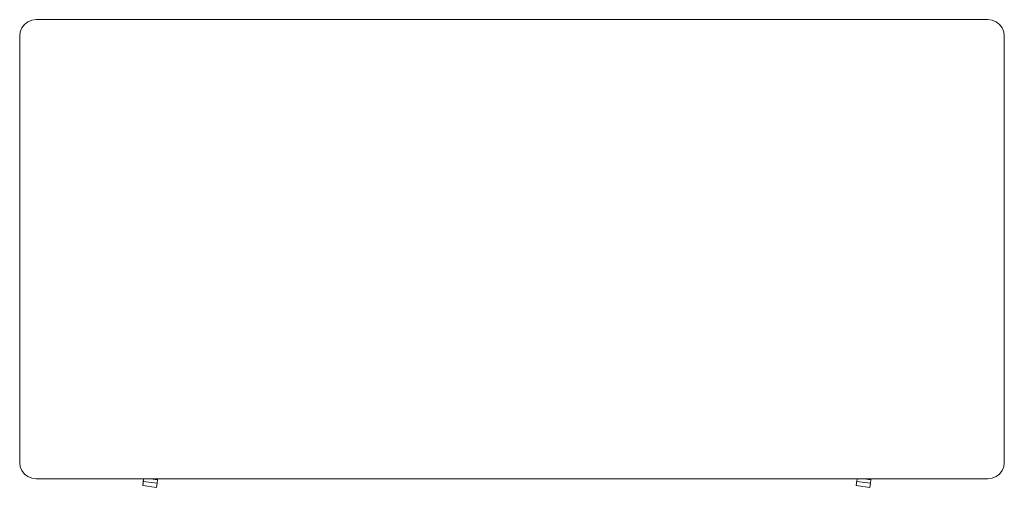
# Model space of a CAD drawing. Units: metres. Extents: x -0.75 to 0.75, y -0.36 to 0.35.
import ezdxf

# ---------------------------------------------------------------- set-up
doc = ezdxf.new("R2010")
doc.units = ezdxf.units.M
doc.header["$MEASUREMENT"] = 0

msp = doc.modelspace()

# ---------------------------------------------------------------- linework, layer by layer
at = {"color": 7, "linetype": 'Continuous', "lineweight": 0}
for p, q in [((-0.7421, 0.3427), (-0.7369, 0.3467)), ((-0.7421, 0.3427), (-0.7369, 0.3467)), ((-0.7369, 0.3467), (-0.7309, 0.3492)), ((-0.7369, 0.3467), (-0.7309, 0.3492)), ((-0.7244, 0.3501), (-0.7309, 0.3492)), ((-0.7244, 0.3501), (-0.7309, 0.3492)), ((-0.7244, 0.3501), (0.7256, 0.3501)), ((-0.7244, 0.3501), (0.7256, 0.3501)), ((0.7321, 0.3492), (0.7256, 0.3501)), ((0.7321, 0.3492), (0.7256, 0.3501)), ((0.7321, 0.3492), (0.7381, 0.3467)), ((0.7321, 0.3492), (0.7381, 0.3467)), ((0.7381, 0.3467), (0.7433, 0.3427)), ((0.7381, 0.3467), (0.7433, 0.3427)), ((-0.7494, 0.3251), (-0.7485, 0.3315)), ((-0.7494, 0.3251), (-0.7485, 0.3315)), ((-0.7485, 0.3315), (-0.746, 0.3376)), ((-0.7485, 0.3315), (-0.746, 0.3376)), ((-0.746, 0.3376), (-0.7421, 0.3427)), ((-0.746, 0.3376), (-0.7421, 0.3427)), ((0.7433, 0.3427), (0.7473, 0.3376)), ((0.7433, 0.3427), (0.7473, 0.3376)), ((0.7473, 0.3376), (0.7498, 0.3315)), ((0.7473, 0.3376), (0.7498, 0.3315)), ((0.7498, 0.3315), (0.7506, 0.3251)), ((0.7498, 0.3315), (0.7506, 0.3251)), ((-0.7494, -0.3249), (-0.7494, 0.3251)), ((-0.7494, -0.3249), (-0.7494, 0.3251)), ((0.7506, 0.3251), (0.7506, -0.3249)), ((0.7506, 0.3251), (0.7506, -0.3249)), ((-0.7485, -0.3314), (-0.7494, -0.3249)), ((-0.7485, -0.3314), (-0.7494, -0.3249)), ((0.7506, -0.3249), (0.7498, -0.3314)), ((0.7506, -0.3249), (0.7498, -0.3314)), ((-0.746, -0.3374), (-0.7485, -0.3314)), ((-0.746, -0.3374), (-0.7485, -0.3314)), ((-0.746, -0.3374), (-0.7421, -0.3426)), ((-0.746, -0.3374), (-0.7421, -0.3426)), ((-0.7369, -0.3466), (-0.7421, -0.3426)), ((-0.7369, -0.3466), (-0.7421, -0.3426)), ((0.7433, -0.3426), (0.7381, -0.3466)), ((0.7433, -0.3426), (0.7381, -0.3466)), ((0.7473, -0.3374), (0.7433, -0.3426)), ((0.7473, -0.3374), (0.7433, -0.3426)), ((0.7498, -0.3314), (0.7473, -0.3374)), ((0.7498, -0.3314), (0.7473, -0.3374)), ((-0.7309, -0.3491), (-0.7369, -0.3466)), ((-0.7309, -0.3491), (-0.7369, -0.3466)), ((-0.7309, -0.3491), (-0.7244, -0.3499)), ((-0.7309, -0.3491), (-0.7244, -0.3499)), ((0.7256, -0.3499), (-0.7244, -0.3499)), ((0.7256, -0.3499), (-0.7244, -0.3499)), ((-0.5619, -0.3601), (-0.5609, -0.3524)), ((-0.5619, -0.3601), (-0.5611, -0.3538)), ((-0.5606, -0.3499), (-0.5611, -0.3538)), ((-0.5611, -0.3538), (-0.5402, -0.3566)), ((-0.5499, -0.3499), (-0.5395, -0.3513)), ((-0.5402, -0.3566), (-0.541, -0.3629)), ((-0.5402, -0.3566), (-0.541, -0.3629)), ((-0.5395, -0.3513), (-0.5402, -0.3566)), ((-0.5393, -0.3499), (-0.5395, -0.3513)), ((0.5251, -0.3601), (0.5261, -0.3524)), ((0.5251, -0.3601), (0.5259, -0.3538)), ((0.5264, -0.3499), (0.5259, -0.3538)), ((0.5259, -0.3538), (0.5468, -0.3566)), ((0.5371, -0.3499), (0.5475, -0.3513)), ((0.5468, -0.3566), (0.546, -0.3629)), ((0.5468, -0.3566), (0.546, -0.3629)), ((0.5475, -0.3513), (0.5468, -0.3566)), ((0.5477, -0.3499), (0.5475, -0.3513)), ((0.7321, -0.3491), (0.7256, -0.3499)), ((0.7321, -0.3491), (0.7256, -0.3499)), ((0.7321, -0.3491), (0.7381, -0.3466)), ((0.7321, -0.3491), (0.7381, -0.3466)), ((-0.5619, -0.3601), (-0.541, -0.3629)), ((-0.5619, -0.3601), (-0.5619, -0.3601)), ((-0.5619, -0.3601), (-0.541, -0.3629)), ((-0.541, -0.3629), (-0.541, -0.3629)), ((0.5251, -0.3601), (0.546, -0.3629)), ((0.5251, -0.3601), (0.5251, -0.3601)), ((0.5251, -0.3601), (0.546, -0.3629)), ((0.546, -0.3629), (0.546, -0.3629))]:
    msp.add_line(p, q, dxfattribs=at)

doc.saveas('drawing.dxf')
